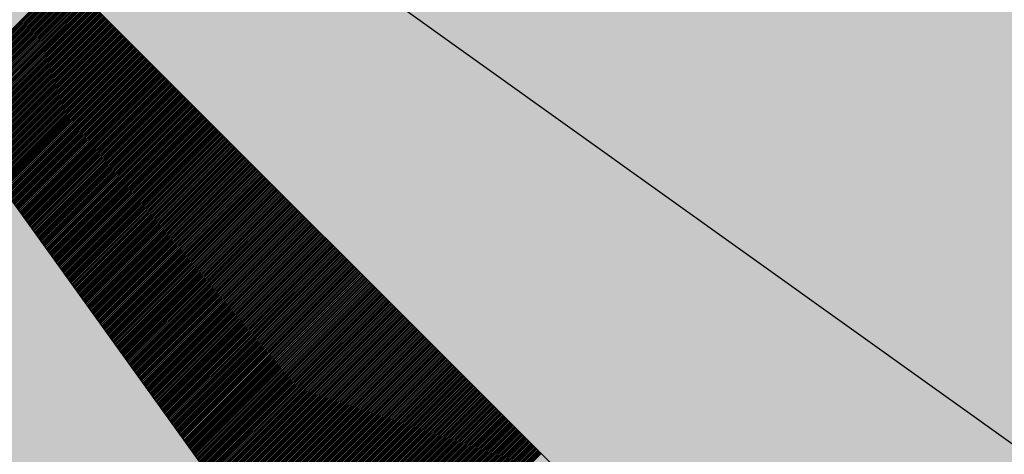
# Model space of a CAD drawing. Units: feet. Extents: x 533687 to 534108, y 4803673 to 4803970.
# Drawn here: x 533888 to 533889, y 4803827 to 4803828 of the extents above; entities that cross this region are included whole.
import ezdxf

# ---------------------------------------------------------------- set-up
doc = ezdxf.new("R2010")
doc.units = ezdxf.units.FT
doc.header["$LTSCALE"] = 5
doc.header["$MEASUREMENT"] = 0
doc.linetypes.add('TRAZOS', pattern=[0.75, 0.5, -0.25])
doc.layers.get('0').update_dxf_attribs({"color": 2, "linetype": 'CONTINUOUS'})
doc.layers.add('200', color=2, linetype='CONTINUOUS')
doc.layers.add('LIMITE-CONCE', color=151, linetype='TRAZOS')

# ---------------------------------------------------------------- blocks, each defined once
blk = doc.blocks.new('*X12')
at = {"color": 0}
for p, q in [((533888.83539, 4803827.51945), (533888.96096, 4803827.64502)), ((533888.83613, 4803827.51842), (533888.96184, 4803827.64413)), ((533888.83686, 4803827.51739), (533888.96272, 4803827.64325)), ((533888.8376, 4803827.51636), (533888.96361, 4803827.64237)), ((533888.83834, 4803827.51533), (533888.96449, 4803827.64148)), ((533888.83908, 4803827.5143), (533888.96538, 4803827.6406)), ((533888.83982, 4803827.51328), (533888.96626, 4803827.63971)), ((533888.84056, 4803827.51225), (533888.96714, 4803827.63883)), ((533888.8413, 4803827.51122), (533888.96803, 4803827.63795)), ((533888.84204, 4803827.51019), (533888.96891, 4803827.63706)), ((533888.84278, 4803827.50916), (533888.9698, 4803827.63618)), ((533888.84352, 4803827.50813), (533888.97068, 4803827.63529)), ((533888.84426, 4803827.5071), (533888.97156, 4803827.63441)), ((533888.845, 4803827.50607), (533888.97245, 4803827.63353)), ((533888.84573, 4803827.50505), (533888.97333, 4803827.63264)), ((533888.84647, 4803827.50402), (533888.97422, 4803827.63176)), ((533888.84721, 4803827.50299), (533888.9751, 4803827.63088)), ((533888.84795, 4803827.50196), (533888.97598, 4803827.62999)), ((533888.84869, 4803827.50093), (533888.97687, 4803827.62911)), ((533888.84943, 4803827.4999), (533888.97775, 4803827.62822)), ((533888.85017, 4803827.49887), (533888.97863, 4803827.62734)), ((533888.85091, 4803827.49785), (533888.97952, 4803827.62646)), ((533888.85165, 4803827.49682), (533888.9804, 4803827.62557)), ((533888.85239, 4803827.49579), (533888.98129, 4803827.62469)), ((533888.85313, 4803827.49476), (533888.98217, 4803827.6238)), ((533888.85387, 4803827.49373), (533888.98305, 4803827.62292)), ((533888.8546, 4803827.4927), (533888.98394, 4803827.62204)), ((533888.85534, 4803827.49167), (533888.98482, 4803827.62115)), ((533888.85608, 4803827.49065), (533888.98571, 4803827.62027)), ((533888.85682, 4803827.48962), (533888.98659, 4803827.61938)), ((533888.85756, 4803827.48859), (533888.98747, 4803827.6185)), ((533888.8583, 4803827.48756), (533888.98836, 4803827.61762)), ((533888.85904, 4803827.48653), (533888.98924, 4803827.61673)), ((533888.85978, 4803827.4855), (533888.99012, 4803827.61585)), ((533888.86052, 4803827.48447), (533888.99101, 4803827.61497)), ((533888.86126, 4803827.48345), (533888.99189, 4803827.61408)), ((533888.862, 4803827.48242), (533888.99278, 4803827.6132)), ((533888.86274, 4803827.48139), (533888.99366, 4803827.61231)), ((533888.86348, 4803827.48036), (533888.99454, 4803827.61143)), ((533888.86421, 4803827.47933), (533888.99543, 4803827.61055)), ((533888.86495, 4803827.4783), (533888.99631, 4803827.60966)), ((533888.86569, 4803827.47727), (533888.9972, 4803827.60878)), ((533888.86643, 4803827.47625), (533888.99808, 4803827.60789)), ((533888.86717, 4803827.47522), (533888.99896, 4803827.60701)), ((533888.86791, 4803827.47419), (533888.99985, 4803827.60613)), ((533888.86865, 4803827.47316), (533889.00073, 4803827.60524)), ((533888.86939, 4803827.47213), (533889.00162, 4803827.60436)), ((533888.87013, 4803827.4711), (533889.0025, 4803827.60347)), ((533888.87087, 4803827.47007), (533889.00338, 4803827.60259)), ((533888.87161, 4803827.46905), (533889.00427, 4803827.60171)), ((533888.87235, 4803827.46802), (533889.00515, 4803827.60082)), ((533888.87308, 4803827.46699), (533889.00603, 4803827.59994)), ((533888.87382, 4803827.46596), (533889.00692, 4803827.59906)), ((533888.87456, 4803827.46493), (533889.0078, 4803827.59817)), ((533888.8753, 4803827.4639), (533889.00869, 4803827.59729)), ((533888.87604, 4803827.46287), (533889.00957, 4803827.5964)), ((533888.87678, 4803827.46185), (533889.01045, 4803827.59552)), ((533888.87752, 4803827.46082), (533889.01134, 4803827.59464)), ((533888.87826, 4803827.45979), (533889.01222, 4803827.59375)), ((533888.879, 4803827.45876), (533889.01311, 4803827.59287)), ((533888.87974, 4803827.45773), (533889.01399, 4803827.59198)), ((533888.88048, 4803827.4567), (533889.01487, 4803827.5911)), ((533888.88122, 4803827.45567), (533889.01576, 4803827.59022)), ((533888.88195, 4803827.45465), (533889.01664, 4803827.58933)), ((533888.88269, 4803827.45362), (533889.01753, 4803827.58845)), ((533888.88343, 4803827.45259), (533889.01841, 4803827.58756)), ((533888.88417, 4803827.45156), (533889.01929, 4803827.58668)), ((533888.88491, 4803827.45053), (533889.02018, 4803827.5858)), ((533888.88565, 4803827.4495), (533889.02106, 4803827.58491)), ((533888.88639, 4803827.44847), (533889.02194, 4803827.58403)), ((533888.88713, 4803827.44745), (533889.02283, 4803827.58315)), ((533888.88787, 4803827.44642), (533889.02371, 4803827.58226)), ((533888.88861, 4803827.44539), (533889.0246, 4803827.58138)), ((533888.88935, 4803827.44436), (533889.02548, 4803827.58049)), ((533888.89009, 4803827.44333), (533889.02636, 4803827.57961)), ((533888.89082, 4803827.4423), (533889.02725, 4803827.57873)), ((533888.89156, 4803827.44127), (533889.02813, 4803827.57784)), ((533888.8923, 4803827.44025), (533889.02902, 4803827.57696)), ((533888.89304, 4803827.43922), (533889.0299, 4803827.57607)), ((533888.89378, 4803827.43819), (533889.03078, 4803827.57519)), ((533888.89452, 4803827.43716), (533889.03167, 4803827.57431)), ((533888.89526, 4803827.43613), (533889.03255, 4803827.57342)), ((533888.896, 4803827.4351), (533889.03344, 4803827.57254)), ((533888.89674, 4803827.43407), (533889.03432, 4803827.57166)), ((533888.89748, 4803827.43305), (533889.0352, 4803827.57077)), ((533888.89822, 4803827.43202), (533889.03609, 4803827.56989)), ((533888.89896, 4803827.43099), (533889.03697, 4803827.569)), ((533888.8997, 4803827.42996), (533889.03785, 4803827.56812)), ((533888.90043, 4803827.42893), (533889.03874, 4803827.56724)), ((533888.90117, 4803827.4279), (533889.03962, 4803827.56635)), ((533888.90191, 4803827.42687), (533889.04051, 4803827.56547)), ((533888.90265, 4803827.42585), (533889.04139, 4803827.56458)), ((533888.90339, 4803827.42482), (533889.04227, 4803827.5637)), ((533888.90413, 4803827.42379), (533889.04316, 4803827.56282)), ((533888.90487, 4803827.42276), (533889.04404, 4803827.56193)), ((533888.90561, 4803827.42173), (533889.04493, 4803827.56105)), ((533888.90635, 4803827.4207), (533889.04581, 4803827.56016)), ((533888.90709, 4803827.41967), (533889.04669, 4803827.55928)), ((533888.90783, 4803827.41865), (533889.04758, 4803827.5584)), ((533888.90857, 4803827.41762), (533889.04846, 4803827.55751)), ((533888.9093, 4803827.41659), (533889.04935, 4803827.55663)), ((533888.91004, 4803827.41556), (533889.05023, 4803827.55575)), ((533888.91078, 4803827.41453), (533889.05111, 4803827.55486)), ((533888.91152, 4803827.4135), (533889.052, 4803827.55398)), ((533888.91226, 4803827.41247), (533889.05288, 4803827.55309)), ((533888.913, 4803827.41145), (533889.05376, 4803827.55221)), ((533888.91374, 4803827.41042), (533889.05465, 4803827.55133)), ((533888.91448, 4803827.40939), (533889.05553, 4803827.55044)), ((533888.91522, 4803827.40836), (533889.05642, 4803827.54956)), ((533888.91596, 4803827.40733), (533889.0573, 4803827.54867)), ((533888.9167, 4803827.4063), (533889.05818, 4803827.54779)), ((533888.91744, 4803827.40527), (533889.05907, 4803827.54691)), ((533888.91817, 4803827.40425), (533889.05995, 4803827.54602)), ((533888.91891, 4803827.40322), (533889.06084, 4803827.54514)), ((533888.91965, 4803827.40219), (533889.06172, 4803827.54425)), ((533888.92039, 4803827.40116), (533889.0626, 4803827.54337)), ((533888.92113, 4803827.40013), (533889.06349, 4803827.54249)), ((533888.92187, 4803827.3991), (533889.06437, 4803827.5416)), ((533888.92261, 4803827.39807), (533889.06526, 4803827.54072)), ((533888.92335, 4803827.39705), (533889.06614, 4803827.53984)), ((533888.92409, 4803827.39602), (533889.06702, 4803827.53895)), ((533888.92483, 4803827.39499), (533889.06791, 4803827.53807)), ((533888.92557, 4803827.39396), (533889.06879, 4803827.53718)), ((533888.92631, 4803827.39293), (533889.06967, 4803827.5363)), ((533888.92704, 4803827.3919), (533889.07056, 4803827.53542)), ((533888.92778, 4803827.39087), (533889.07144, 4803827.53453)), ((533888.92852, 4803827.38985), (533889.07233, 4803827.53365)), ((533888.92926, 4803827.38882), (533889.07321, 4803827.53276)), ((533888.93, 4803827.38779), (533889.07409, 4803827.53188)), ((533888.93074, 4803827.38676), (533889.07498, 4803827.531)), ((533888.93148, 4803827.38573), (533889.07586, 4803827.53011)), ((533888.93222, 4803827.3847), (533889.07675, 4803827.52923)), ((533888.93296, 4803827.38367), (533889.07763, 4803827.52834)), ((533888.9337, 4803827.38265), (533889.07851, 4803827.52746)), ((533888.93444, 4803827.38162), (533889.0794, 4803827.52658)), ((533888.93518, 4803827.38059), (533889.08028, 4803827.52569)), ((533888.93592, 4803827.37956), (533889.08116, 4803827.52481)), ((533888.93665, 4803827.37853), (533889.08205, 4803827.52393)), ((533888.93739, 4803827.3775), (533889.08293, 4803827.52304)), ((533888.93813, 4803827.37647), (533889.08382, 4803827.52216)), ((533888.93887, 4803827.37545), (533889.0847, 4803827.52127)), ((533888.93961, 4803827.37442), (533889.08558, 4803827.52039)), ((533888.94035, 4803827.37339), (533889.08647, 4803827.51951)), ((533888.94109, 4803827.37236), (533889.08735, 4803827.51862)), ((533888.94183, 4803827.37133), (533889.08824, 4803827.51774)), ((533888.94257, 4803827.3703), (533889.08912, 4803827.51685)), ((533888.94331, 4803827.36927), (533889.09, 4803827.51597)), ((533888.94405, 4803827.36825), (533889.09089, 4803827.51509)), ((533888.94479, 4803827.36722), (533889.09177, 4803827.5142)), ((533888.94552, 4803827.36619), (533889.09266, 4803827.51332)), ((533888.94626, 4803827.36516), (533889.09354, 4803827.51243)), ((533888.947, 4803827.36413), (533889.09442, 4803827.51155)), ((533888.94774, 4803827.3631), (533889.09531, 4803827.51067)), ((533888.94848, 4803827.36207), (533889.09619, 4803827.50978)), ((533888.94922, 4803827.36104), (533889.09707, 4803827.5089)), ((533888.94996, 4803827.36002), (533889.09796, 4803827.50802)), ((533888.9507, 4803827.35899), (533889.09884, 4803827.50713)), ((533888.95144, 4803827.35796), (533889.09973, 4803827.50625)), ((533888.95218, 4803827.35693), (533889.10061, 4803827.50536)), ((533888.95292, 4803827.3559), (533889.10149, 4803827.50448)), ((533888.95366, 4803827.35487), (533889.10238, 4803827.5036)), ((533888.95439, 4803827.35384), (533889.10326, 4803827.50271)), ((533888.95513, 4803827.35282), (533889.10415, 4803827.50183)), ((533888.95587, 4803827.35179), (533889.10503, 4803827.50094)), ((533888.95661, 4803827.35076), (533889.10591, 4803827.50006)), ((533888.95735, 4803827.34973), (533889.1068, 4803827.49918)), ((533888.95809, 4803827.3487), (533889.10768, 4803827.49829)), ((533888.95883, 4803827.34767), (533889.10857, 4803827.49741)), ((533888.95957, 4803827.34664), (533889.10945, 4803827.49652)), ((533888.96031, 4803827.34562), (533889.11033, 4803827.49564)), ((533888.96105, 4803827.34459), (533889.11122, 4803827.49476)), ((533888.96179, 4803827.34356), (533889.1121, 4803827.49387)), ((533888.96253, 4803827.34253), (533889.11298, 4803827.49299)), ((533888.96327, 4803827.3415), (533889.11387, 4803827.49211)), ((533888.964, 4803827.34047), (533889.11475, 4803827.49122)), ((533888.96474, 4803827.33944), (533889.11564, 4803827.49034)), ((533888.96548, 4803827.33842), (533889.11652, 4803827.48945)), ((533888.96622, 4803827.33739), (533889.1174, 4803827.48857)), ((533888.96696, 4803827.33636), (533889.11829, 4803827.48769)), ((533888.9677, 4803827.33533), (533889.11917, 4803827.4868)), ((533888.96844, 4803827.3343), (533889.12006, 4803827.48592)), ((533888.96918, 4803827.33327), (533889.12094, 4803827.48503)), ((533888.96992, 4803827.33224), (533889.12182, 4803827.48415)), ((533888.97066, 4803827.33122), (533889.12271, 4803827.48327)), ((533888.9714, 4803827.33019), (533889.12359, 4803827.48238)), ((533888.97214, 4803827.32916), (533889.12448, 4803827.4815)), ((533888.97287, 4803827.32813), (533889.12536, 4803827.48062)), ((533888.97361, 4803827.3271), (533889.12624, 4803827.47973)), ((533888.97435, 4803827.32607), (533889.12713, 4803827.47885)), ((533888.97509, 4803827.32504), (533889.12801, 4803827.47796)), ((533888.97583, 4803827.32402), (533889.12889, 4803827.47708)), ((533888.97657, 4803827.32299), (533889.12978, 4803827.4762)), ((533888.97731, 4803827.32196), (533889.13066, 4803827.47531)), ((533888.97805, 4803827.32093), (533889.13155, 4803827.47443)), ((533888.97879, 4803827.3199), (533889.13243, 4803827.47354)), ((533888.97953, 4803827.31887), (533889.13331, 4803827.47266)), ((533888.98027, 4803827.31784), (533889.1342, 4803827.47178)), ((533888.98101, 4803827.31682), (533889.13508, 4803827.47089)), ((533888.98174, 4803827.31579), (533889.13597, 4803827.47001)), ((533888.98248, 4803827.31476), (533889.13685, 4803827.46912)), ((533888.98322, 4803827.31373), (533889.13773, 4803827.46824)), ((533888.98396, 4803827.3127), (533889.13862, 4803827.46736)), ((533888.9847, 4803827.31167), (533889.1395, 4803827.46647)), ((533888.98544, 4803827.31064), (533889.14039, 4803827.46559)), ((533888.98618, 4803827.30962), (533889.14127, 4803827.46471)), ((533888.98692, 4803827.30859), (533889.14215, 4803827.46382)), ((533888.98766, 4803827.30756), (533889.14304, 4803827.46294)), ((533888.9884, 4803827.30653), (533889.14392, 4803827.46205)), ((533888.98914, 4803827.3055), (533889.1448, 4803827.46117)), ((533888.98988, 4803827.30447), (533889.14569, 4803827.46029)), ((533888.99061, 4803827.30344), (533889.14657, 4803827.4594)), ((533888.99135, 4803827.30242), (533889.14746, 4803827.45852)), ((533888.99209, 4803827.30139), (533889.14834, 4803827.45763)), ((533888.99283, 4803827.30036), (533889.14922, 4803827.45675)), ((533888.99357, 4803827.29933), (533889.15011, 4803827.45587)), ((533888.99431, 4803827.2983), (533889.15099, 4803827.45498)), ((533888.99505, 4803827.29727), (533889.15188, 4803827.4541)), ((533888.99579, 4803827.29624), (533889.15276, 4803827.45321)), ((533888.99653, 4803827.29522), (533889.15364, 4803827.45233)), ((533888.99727, 4803827.29419), (533889.15453, 4803827.45145)), ((533888.99801, 4803827.29316), (533889.15541, 4803827.45056)), ((533888.99875, 4803827.29213), (533889.1563, 4803827.44968)), ((533888.99949, 4803827.2911), (533889.15718, 4803827.4488)), ((533889.00022, 4803827.29007), (533889.15806, 4803827.44791)), ((533889.00096, 4803827.28904), (533889.15895, 4803827.44703)), ((533889.0017, 4803827.28802), (533889.15983, 4803827.44614)), ((533889.00244, 4803827.28699), (533889.16071, 4803827.44526)), ((533889.00318, 4803827.28596), (533889.1616, 4803827.44438)), ((533889.00392, 4803827.28493), (533889.16248, 4803827.44349)), ((533889.00466, 4803827.2839), (533889.16337, 4803827.44261)), ((533889.0054, 4803827.28287), (533889.16425, 4803827.44172)), ((533889.00614, 4803827.28184), (533889.16513, 4803827.44084)), ((533889.00688, 4803827.28082), (533889.16602, 4803827.43996)), ((533889.00762, 4803827.27979), (533889.1669, 4803827.43907)), ((533889.00836, 4803827.27876), (533889.16779, 4803827.43819)), ((533889.00909, 4803827.27773), (533889.16867, 4803827.4373)), ((533889.00983, 4803827.2767), (533889.16955, 4803827.43642)), ((533889.01057, 4803827.27567), (533889.17044, 4803827.43554)), ((533889.01131, 4803827.27464), (533889.17132, 4803827.43465)), ((533889.01205, 4803827.27362), (533889.1722, 4803827.43377)), ((533889.01279, 4803827.27259), (533889.17309, 4803827.43289)), ((533889.01353, 4803827.27156), (533889.17397, 4803827.432)), ((533889.01427, 4803827.27053), (533889.17486, 4803827.43112)), ((533889.01501, 4803827.2695), (533889.17574, 4803827.43023)), ((533889.01575, 4803827.26847), (533889.17662, 4803827.42935)), ((533889.01649, 4803827.26744), (533889.17751, 4803827.42847)), ((533889.01723, 4803827.26642), (533889.17839, 4803827.42758)), ((533889.01796, 4803827.26539), (533889.17928, 4803827.4267)), ((533889.0187, 4803827.26436), (533889.18016, 4803827.42581)), ((533889.01944, 4803827.26333), (533889.18104, 4803827.42493)), ((533889.02018, 4803827.2623), (533889.18193, 4803827.42405)), ((533889.02092, 4803827.26127), (533889.18281, 4803827.42316)), ((533889.02166, 4803827.26024), (533889.1837, 4803827.42228)), ((533889.0224, 4803827.25922), (533889.18458, 4803827.42139)), ((533889.02314, 4803827.25819), (533889.18546, 4803827.42051)), ((533889.02388, 4803827.25716), (533889.18635, 4803827.41963)), ((533889.02462, 4803827.25613), (533889.18723, 4803827.41874)), ((533889.02536, 4803827.2551), (533889.18811, 4803827.41786)), ((533889.0261, 4803827.25407), (533889.189, 4803827.41698)), ((533889.02683, 4803827.25304), (533889.18988, 4803827.41609)), ((533889.02757, 4803827.25202), (533889.19077, 4803827.41521)), ((533889.02831, 4803827.25099), (533889.19165, 4803827.41432)), ((533889.02905, 4803827.24996), (533889.19253, 4803827.41344)), ((533889.02979, 4803827.24893), (533889.19342, 4803827.41256)), ((533889.03053, 4803827.2479), (533889.1943, 4803827.41167)), ((533889.03127, 4803827.24687), (533889.19519, 4803827.41079)), ((533889.03201, 4803827.24584), (533889.19607, 4803827.4099)), ((533889.03275, 4803827.24482), (533889.19695, 4803827.40902)), ((533889.03349, 4803827.24379), (533889.19784, 4803827.40814)), ((533889.03423, 4803827.24276), (533889.19872, 4803827.40725)), ((533889.03497, 4803827.24173), (533889.19961, 4803827.40637)), ((533889.03571, 4803827.2407), (533889.20049, 4803827.40548)), ((533889.03644, 4803827.23967), (533889.20137, 4803827.4046)), ((533889.03718, 4803827.23864), (533889.20226, 4803827.40372)), ((533889.03792, 4803827.23762), (533889.20314, 4803827.40283)), ((533889.03866, 4803827.23659), (533889.20402, 4803827.40195)), ((533889.0394, 4803827.23556), (533889.20491, 4803827.40107)), ((533889.04014, 4803827.23453), (533889.20579, 4803827.40018)), ((533889.04088, 4803827.2335), (533889.20668, 4803827.3993)), ((533889.04162, 4803827.23247), (533889.20756, 4803827.39841)), ((533889.04236, 4803827.23144), (533889.20844, 4803827.39753)), ((533889.0431, 4803827.23042), (533889.20933, 4803827.39665)), ((533889.04384, 4803827.22939), (533889.21021, 4803827.39576)), ((533889.04458, 4803827.22836), (533889.2111, 4803827.39488)), ((533889.04531, 4803827.22733), (533889.21198, 4803827.39399)), ((533889.04605, 4803827.2263), (533889.21286, 4803827.39311)), ((533889.04679, 4803827.22527), (533889.21375, 4803827.39223)), ((533889.04753, 4803827.22424), (533889.21463, 4803827.39134)), ((533889.04827, 4803827.22322), (533889.21552, 4803827.39046)), ((533889.04901, 4803827.22219), (533889.2164, 4803827.38958)), ((533889.04975, 4803827.22116), (533889.21728, 4803827.38869)), ((533889.05049, 4803827.22013), (533889.21817, 4803827.38781)), ((533889.05123, 4803827.2191), (533889.21905, 4803827.38692)), ((533889.05197, 4803827.21807), (533889.21993, 4803827.38604)), ((533889.05271, 4803827.21704), (533889.22082, 4803827.38516)), ((533889.05345, 4803827.21601), (533889.2217, 4803827.38427)), ((533889.05418, 4803827.21499), (533889.22259, 4803827.38339)), ((533889.05492, 4803827.21396), (533889.22347, 4803827.3825)), ((533889.05566, 4803827.21293), (533889.22435, 4803827.38162)), ((533889.0564, 4803827.2119), (533889.22524, 4803827.38074)), ((533889.05714, 4803827.21087), (533889.22612, 4803827.37985)), ((533889.05788, 4803827.20984), (533889.22701, 4803827.37897)), ((533889.05862, 4803827.20881), (533889.22789, 4803827.37808)), ((533889.05936, 4803827.20779), (533889.22877, 4803827.3772)), ((533889.0601, 4803827.20676), (533889.22966, 4803827.37632)), ((533889.06084, 4803827.20573), (533889.23054, 4803827.37543)), ((533889.06158, 4803827.2047), (533889.23143, 4803827.37455)), ((533889.06232, 4803827.20367), (533889.23231, 4803827.37367)), ((533889.06306, 4803827.20264), (533889.23319, 4803827.37278)), ((533889.06379, 4803827.20161), (533889.23408, 4803827.3719)), ((533889.06453, 4803827.20059), (533889.23496, 4803827.37101)), ((533889.06527, 4803827.19956), (533889.23584, 4803827.37013)), ((533889.06601, 4803827.19853), (533889.23673, 4803827.36925)), ((533889.06675, 4803827.1975), (533889.23761, 4803827.36836)), ((533889.06749, 4803827.19647), (533889.2385, 4803827.36748)), ((533889.06823, 4803827.19544), (533889.23938, 4803827.36659)), ((533889.06897, 4803827.19441), (533889.24026, 4803827.36571)), ((533889.06971, 4803827.19339), (533889.24115, 4803827.36483)), ((533889.07045, 4803827.19236), (533889.24203, 4803827.36394)), ((533889.07119, 4803827.19133), (533889.24292, 4803827.36306)), ((533889.07193, 4803827.1903), (533889.2438, 4803827.36217)), ((533889.07266, 4803827.18927), (533889.24468, 4803827.36129)), ((533889.0734, 4803827.18824), (533889.24557, 4803827.36041)), ((533889.07414, 4803827.18721), (533889.24645, 4803827.35952)), ((533889.07488, 4803827.18619), (533889.24734, 4803827.35864)), ((533889.07562, 4803827.18516), (533889.24822, 4803827.35776)), ((533889.07636, 4803827.18413), (533889.2491, 4803827.35687)), ((533889.0771, 4803827.1831), (533889.24999, 4803827.35599)), ((533889.07784, 4803827.18207), (533889.25087, 4803827.3551)), ((533889.07858, 4803827.18104), (533889.25175, 4803827.35422)), ((533889.07932, 4803827.18001), (533889.25264, 4803827.35334)), ((533889.08006, 4803827.17899), (533889.25352, 4803827.35245)), ((533889.0808, 4803827.17796), (533889.25441, 4803827.35157)), ((533889.08153, 4803827.17693), (533889.25529, 4803827.35068)), ((533889.08227, 4803827.1759), (533889.25617, 4803827.3498)), ((533889.08301, 4803827.17487), (533889.25706, 4803827.34892)), ((533889.08375, 4803827.17384), (533889.25794, 4803827.34803)), ((533889.08449, 4803827.17281), (533889.25883, 4803827.34715)), ((533889.08523, 4803827.17179), (533889.25971, 4803827.34626)), ((533889.08597, 4803827.17076), (533889.26059, 4803827.34538)), ((533889.08671, 4803827.16973), (533889.26148, 4803827.3445)), ((533889.08745, 4803827.1687), (533889.26236, 4803827.34361)), ((533889.08819, 4803827.16767), (533889.26324, 4803827.34273)), ((533889.08893, 4803827.16664), (533889.26413, 4803827.34185)), ((533889.08967, 4803827.16561), (533889.26501, 4803827.34096)), ((533889.0904, 4803827.16459), (533889.2659, 4803827.34008)), ((533889.09114, 4803827.16356), (533889.26678, 4803827.33919)), ((533889.09188, 4803827.16253), (533889.26766, 4803827.33831)), ((533889.09262, 4803827.1615), (533889.26855, 4803827.33743)), ((533889.09336, 4803827.16047), (533889.26943, 4803827.33654)), ((533889.0941, 4803827.15944), (533889.27032, 4803827.33566)), ((533889.09484, 4803827.15841), (533889.2712, 4803827.33477)), ((533889.09558, 4803827.15739), (533889.27208, 4803827.33389)), ((533889.09632, 4803827.15636), (533889.27297, 4803827.33301)), ((533889.09706, 4803827.15533), (533889.27385, 4803827.33212)), ((533889.0978, 4803827.1543), (533889.27474, 4803827.33124)), ((533889.09854, 4803827.15327), (533889.27562, 4803827.33035)), ((533889.09928, 4803827.15224), (533889.2765, 4803827.32947)), ((533889.10001, 4803827.15121), (533889.27739, 4803827.32859)), ((533889.10075, 4803827.15019), (533889.27827, 4803827.3277)), ((533889.10149, 4803827.14916), (533889.27915, 4803827.32682)), ((533889.10223, 4803827.14813), (533889.28004, 4803827.32594)), ((533889.10297, 4803827.1471), (533889.28092, 4803827.32505)), ((533889.10371, 4803827.14607), (533889.28181, 4803827.32417)), ((533889.10445, 4803827.14504), (533889.28269, 4803827.32328)), ((533889.10519, 4803827.14401), (533889.28357, 4803827.3224)), ((533889.10593, 4803827.14299), (533889.28446, 4803827.32152)), ((533889.10667, 4803827.14196), (533889.28534, 4803827.32063)), ((533889.10741, 4803827.14093), (533889.28623, 4803827.31975)), ((533889.10815, 4803827.1399), (533889.28711, 4803827.31886)), ((533889.10888, 4803827.13887), (533889.28799, 4803827.31798)), ((533889.10962, 4803827.13784), (533889.28888, 4803827.3171)), ((533889.11036, 4803827.13681), (533889.28976, 4803827.31621)), ((533889.1111, 4803827.13579), (533889.29065, 4803827.31533)), ((533889.11184, 4803827.13476), (533889.29153, 4803827.31444)), ((533889.11258, 4803827.13373), (533889.29241, 4803827.31356)), ((533889.11332, 4803827.1327), (533889.2933, 4803827.31268)), ((533889.11406, 4803827.13167), (533889.29418, 4803827.31179)), ((533889.1148, 4803827.13064), (533889.29506, 4803827.31091)), ((533889.11554, 4803827.12961), (533889.29595, 4803827.31003)), ((533889.11628, 4803827.12859), (533889.29683, 4803827.30914)), ((533889.11702, 4803827.12756), (533889.29772, 4803827.30826)), ((533889.11775, 4803827.12653), (533889.2986, 4803827.30737)), ((533889.11849, 4803827.1255), (533889.29948, 4803827.30649)), ((533889.11923, 4803827.12447), (533889.30037, 4803827.30561)), ((533889.11997, 4803827.12344), (533889.30125, 4803827.30472)), ((533889.12071, 4803827.12241), (533889.30214, 4803827.30384)), ((533889.12145, 4803827.12139), (533889.30302, 4803827.30295)), ((533889.12219, 4803827.12036), (533889.3039, 4803827.30207)), ((533889.12293, 4803827.11933), (533889.30479, 4803827.30119)), ((533889.12367, 4803827.1183), (533889.30567, 4803827.3003)), ((533889.12441, 4803827.11727), (533889.30656, 4803827.29942)), ((533889.12515, 4803827.11624), (533889.30744, 4803827.29854)), ((533889.12589, 4803827.11521), (533889.30832, 4803827.29765)), ((533889.12662, 4803827.11419), (533889.30921, 4803827.29677)), ((533889.12736, 4803827.11316), (533889.31009, 4803827.29588)), ((533889.1281, 4803827.11213), (533889.31097, 4803827.295)), ((533889.12884, 4803827.1111), (533889.31186, 4803827.29412)), ((533889.12958, 4803827.11007), (533889.31274, 4803827.29323)), ((533889.13032, 4803827.10904), (533889.31363, 4803827.29235)), ((533889.13106, 4803827.10801), (533889.31451, 4803827.29146)), ((533889.1318, 4803827.10699), (533889.31539, 4803827.29058)), ((533889.13254, 4803827.10596), (533889.31628, 4803827.2897)), ((533889.13328, 4803827.10493), (533889.31716, 4803827.28881)), ((533889.13402, 4803827.1039), (533889.31805, 4803827.28793)), ((533889.13476, 4803827.10287), (533889.31893, 4803827.28704)), ((533889.1355, 4803827.10184), (533889.31981, 4803827.28616)), ((533889.13623, 4803827.10081), (533889.3207, 4803827.28528)), ((533889.13697, 4803827.09979), (533889.32158, 4803827.28439)), ((533889.13771, 4803827.09876), (533889.32247, 4803827.28351)), ((533889.13845, 4803827.09773), (533889.32335, 4803827.28263)), ((533889.13919, 4803827.0967), (533889.32423, 4803827.28174)), ((533889.13993, 4803827.09567), (533889.32512, 4803827.28086)), ((533889.14067, 4803827.09464), (533889.326, 4803827.27997)), ((533889.14141, 4803827.09361), (533889.32688, 4803827.27909)), ((533889.14215, 4803827.09259), (533889.32777, 4803827.27821)), ((533889.14289, 4803827.09156), (533889.32865, 4803827.27732)), ((533889.14363, 4803827.09053), (533889.32954, 4803827.27644)), ((533889.14437, 4803827.0895), (533889.33042, 4803827.27555)), ((533889.1451, 4803827.08847), (533889.3313, 4803827.27467)), ((533889.14584, 4803827.08744), (533889.33219, 4803827.27379)), ((533889.14658, 4803827.08641), (533889.33307, 4803827.2729)), ((533889.14732, 4803827.08539), (533889.33396, 4803827.27202)), ((533889.14806, 4803827.08436), (533889.33484, 4803827.27113)), ((533889.1488, 4803827.08333), (533889.33572, 4803827.27025)), ((533889.14954, 4803827.0823), (533889.33661, 4803827.26937)), ((533889.15028, 4803827.08127), (533889.33749, 4803827.26848)), ((533889.15102, 4803827.08024), (533889.33838, 4803827.2676)), ((533889.15176, 4803827.07921), (533889.33926, 4803827.26672)), ((533889.1525, 4803827.07819), (533889.34014, 4803827.26583)), ((533889.15324, 4803827.07716), (533889.34103, 4803827.26495)), ((533889.15397, 4803827.07613), (533889.34191, 4803827.26406)), ((533889.15471, 4803827.0751), (533889.34279, 4803827.26318)), ((533889.15545, 4803827.07407), (533889.34368, 4803827.2623)), ((533889.15619, 4803827.07304), (533889.34456, 4803827.26141)), ((533889.15693, 4803827.07201), (533889.34545, 4803827.26053)), ((533889.15767, 4803827.07098), (533889.34633, 4803827.25964)), ((533889.15841, 4803827.06996), (533889.34721, 4803827.25876)), ((533889.15915, 4803827.06893), (533889.3481, 4803827.25788)), ((533889.15989, 4803827.0679), (533889.34898, 4803827.25699)), ((533889.16063, 4803827.06687), (533889.34987, 4803827.25611)), ((533889.16137, 4803827.06584), (533889.35075, 4803827.25522)), ((533889.16211, 4803827.06481), (533889.35163, 4803827.25434)), ((533889.16285, 4803827.06378), (533889.35252, 4803827.25346)), ((533889.16358, 4803827.06276), (533889.3534, 4803827.25257)), ((533889.16432, 4803827.06173), (533889.35428, 4803827.25169)), ((533889.16506, 4803827.0607), (533889.35517, 4803827.25081)), ((533889.1658, 4803827.05967), (533889.35605, 4803827.24992)), ((533889.16654, 4803827.05864), (533889.35694, 4803827.24904)), ((533889.16728, 4803827.05761), (533889.35782, 4803827.24815)), ((533889.16802, 4803827.05658), (533889.3587, 4803827.24727)), ((533889.16876, 4803827.05556), (533889.35959, 4803827.24639)), ((533889.1695, 4803827.05453), (533889.36047, 4803827.2455)), ((533889.17024, 4803827.0535), (533889.36136, 4803827.24462)), ((533889.17098, 4803827.05247), (533889.36224, 4803827.24373)), ((533889.17172, 4803827.05144), (533889.36312, 4803827.24285)), ((533889.17245, 4803827.05041), (533889.36401, 4803827.24197)), ((533889.17319, 4803827.04938), (533889.36489, 4803827.24108)), ((533889.17393, 4803827.04836), (533889.36578, 4803827.2402)), ((533889.17467, 4803827.04733), (533889.36666, 4803827.23931)), ((533889.17541, 4803827.0463), (533889.36754, 4803827.23843)), ((533889.17615, 4803827.04527), (533889.36843, 4803827.23755)), ((533889.17689, 4803827.04424), (533889.36931, 4803827.23666)), ((533889.17763, 4803827.04321), (533889.37019, 4803827.23578)), ((533889.17837, 4803827.04218), (533889.37108, 4803827.2349)), ((533889.17911, 4803827.04116), (533889.37196, 4803827.23401)), ((533889.17985, 4803827.04013), (533889.37285, 4803827.23313)), ((533889.18059, 4803827.0391), (533889.37373, 4803827.23224)), ((533889.18132, 4803827.03807), (533889.37461, 4803827.23136)), ((533889.18206, 4803827.03704), (533889.3755, 4803827.23048)), ((533889.1828, 4803827.03601), (533889.37638, 4803827.22959)), ((533889.18354, 4803827.03498), (533889.37727, 4803827.22871)), ((533889.18428, 4803827.03396), (533889.37815, 4803827.22782)), ((533889.18502, 4803827.03293), (533889.37903, 4803827.22694)), ((533889.18576, 4803827.0319), (533889.37992, 4803827.22606)), ((533889.1865, 4803827.03087), (533889.3808, 4803827.22517)), ((533889.18724, 4803827.02984), (533889.38169, 4803827.22429)), ((533889.18798, 4803827.02881), (533889.38257, 4803827.2234)), ((533889.18872, 4803827.02778), (533889.38345, 4803827.22252)), ((533889.18946, 4803827.02676), (533889.38434, 4803827.22164)), ((533889.19019, 4803827.02573), (533889.38522, 4803827.22075)), ((533889.19093, 4803827.0247), (533889.3861, 4803827.21987)), ((533889.19167, 4803827.02367), (533889.38699, 4803827.21899)), ((533889.19241, 4803827.02264), (533889.38787, 4803827.2181)), ((533889.19315, 4803827.02161), (533889.38876, 4803827.21722)), ((533889.19389, 4803827.02058), (533889.38964, 4803827.21633)), ((533889.19463, 4803827.01956), (533889.39052, 4803827.21545)), ((533889.19537, 4803827.01853), (533889.39141, 4803827.21457)), ((533889.19611, 4803827.0175), (533889.39229, 4803827.21368)), ((533889.19685, 4803827.01647), (533889.39318, 4803827.2128)), ((533889.19759, 4803827.01544), (533889.39406, 4803827.21191)), ((533889.19833, 4803827.01441), (533889.39494, 4803827.21103)), ((533889.19907, 4803827.01338), (533889.39583, 4803827.21015)), ((533889.1998, 4803827.01236), (533889.39671, 4803827.20926)), ((533889.20054, 4803827.01133), (533889.3976, 4803827.20838)), ((533889.20128, 4803827.0103), (533889.39848, 4803827.2075)), ((533889.20202, 4803827.00927), (533889.39936, 4803827.20661)), ((533889.20276, 4803827.00824), (533889.40025, 4803827.20573)), ((533889.2035, 4803827.00721), (533889.40113, 4803827.20484)), ((533889.20424, 4803827.00618), (533889.40201, 4803827.20396)), ((533889.20498, 4803827.00516), (533889.4029, 4803827.20308)), ((533889.20572, 4803827.00413), (533889.40378, 4803827.20219)), ((533889.20646, 4803827.0031), (533889.40467, 4803827.20131)), ((533889.2072, 4803827.00207), (533889.40555, 4803827.20042)), ((533889.20794, 4803827.00104), (533889.40643, 4803827.19954)), ((533889.20867, 4803827.00001), (533889.40732, 4803827.19866)), ((533889.20941, 4803826.99898), (533889.4082, 4803827.19777)), ((533889.21015, 4803826.99796), (533889.40909, 4803827.19689)), ((533889.21089, 4803826.99693), (533889.40997, 4803827.196)), ((533889.21163, 4803826.9959), (533889.41085, 4803827.19512)), ((533889.21237, 4803826.99487), (533889.41174, 4803827.19424)), ((533889.21311, 4803826.99384), (533889.41262, 4803827.19335)), ((533889.21385, 4803826.99281), (533889.41351, 4803827.19247)), ((533889.21459, 4803826.99178), (533889.41439, 4803827.19159)), ((533889.21533, 4803826.99076), (533889.41527, 4803827.1907)), ((533889.21607, 4803826.98973), (533889.41616, 4803827.18982)), ((533889.21681, 4803826.9887), (533889.41704, 4803827.18893)), ((533889.21754, 4803826.98767), (533889.41792, 4803827.18805)), ((533889.21828, 4803826.98664), (533889.41881, 4803827.18717)), ((533889.21902, 4803826.98561), (533889.41969, 4803827.18628)), ((533889.21976, 4803826.98458), (533889.42058, 4803827.1854)), ((533889.2205, 4803826.98356), (533889.42146, 4803827.18451)), ((533889.22124, 4803826.98253), (533889.42234, 4803827.18363)), ((533889.22198, 4803826.9815), (533889.42323, 4803827.18275)), ((533889.22272, 4803826.98047), (533889.42411, 4803827.18186)), ((533889.22346, 4803826.97944), (533889.425, 4803827.18098)), ((533889.2242, 4803826.97841), (533889.42588, 4803827.18009)), ((533889.22494, 4803826.97738), (533889.42676, 4803827.17921)), ((533889.22568, 4803826.97636), (533889.42765, 4803827.17833)), ((533889.22641, 4803826.97533), (533889.42853, 4803827.17744)), ((533889.22715, 4803826.9743), (533889.42942, 4803827.17656)), ((533889.22789, 4803826.97327), (533889.4303, 4803827.17568)), ((533889.22863, 4803826.97224), (533889.43118, 4803827.17479)), ((533889.22937, 4803826.97121), (533889.43207, 4803827.17391)), ((533889.23011, 4803826.97018), (533889.43295, 4803827.17302)), ((533889.23085, 4803826.96916), (533889.43383, 4803827.17214)), ((533889.23159, 4803826.96813), (533889.43472, 4803827.17126)), ((533889.23233, 4803826.9671), (533889.4356, 4803827.17037)), ((533889.23307, 4803826.96607), (533889.43649, 4803827.16949)), ((533889.23381, 4803826.96504), (533889.43737, 4803827.1686)), ((533889.23455, 4803826.96401), (533889.43825, 4803827.16772)), ((533889.23529, 4803826.96298), (533889.43914, 4803827.16684)), ((533889.23602, 4803826.96196), (533889.44002, 4803827.16595)), ((533889.23676, 4803826.96093), (533889.44091, 4803827.16507)), ((533889.2375, 4803826.9599), (533889.44179, 4803827.16418)), ((533889.23824, 4803826.95887), (533889.44267, 4803827.1633))]:
    blk.add_line(p, q, dxfattribs=at)

msp = doc.modelspace()

# ---------------------------------------------------------------- hatches: boundary and pattern name
at = {"layer": 'LIMITE-CONCE'}
msp.add_hatch(color=151, dxfattribs=at).paths.add_polyline_path([(533838.75223, 4803800.92374), (533853.16356, 4803736.27515), (533854.15273, 4803733.82984), (533854.93662, 4803730.26994), (533854.93662, 4803726.06925), (533854.54855, 4803722.31027), (533853.95437, 4803718.15477), (533853.16212, 4803714.19716), (533861.43121, 4803713.20776), (533862.22346, 4803721.17246), (533866.02432, 4803730.63003), (533876.41053, 4803754.00422), (533885.21098, 4803767.44837), (533891.07795, 4803777.4453), (533895.56445, 4803792.26835), (533896.42921, 4803799.03828), (533896.77433, 4803809.5523), (533895.04703, 4803819.32015), (533895.73726, 4803827.59348), (533897.46284, 4803829.66181), (533899.70609, 4803834.31556), (533899.53353, 4803836.72861), (533901.25911, 4803837.76278), (533906.71302, 4803839.08037), (533907.48926, 4803841.46607), (533909.16116, 4803843.07642), (533917.06452, 4803850.02101), (533922.67732, 4803857.2974), (533926.99549, 4803862.8322), (533936.60891, 4803875.41677), (533940.21114, 4803879.99269), (533947.19729, 4803887.98479), (533950.18282, 4803891.20549), (533952.15327, 4803891.98084), (533955.01939, 4803892.87548), (533957.64666, 4803894.90332), (533959.22493, 4803897.60584), (533971.17927, 4803921.70791), (533970.59736, 4803923.00213), (533969.06036, 4803925.41466), (533965.76679, 4803927.38854), (533961.98622, 4803936.82777), (533962.51453, 4803939.90442), (533954.51988, 4803939.34206), (533952.26787, 4803947.55253), (533916.7884, 4803958.76397)])

# ---------------------------------------------------------------- linework, layer by layer
at = {"layer": '200', "color": 7}
for p, q in [((533887.69446, 4803828.42895), (533891.9371, 4803824.18631)), ((533887.69539, 4803828.42801), (533888.97993, 4803826.64057)), ((533889.40908, 4803826.71433), (533887.69539, 4803828.42801)), ((533887.70292, 4803828.41755), (533888.97993, 4803826.64057)), ((533889.48283, 4803827.14348), (533887.70292, 4803828.41755))]:
    msp.add_line(p, q, dxfattribs=at)
msp.add_circle((533889.81684, 4803826.30429), 3, dxfattribs=at)

# ---------------------------------------------------------------- block references
msp.add_blockref('*X12', (-0.49852, 0.01595), dxfattribs=at)

doc.saveas('drawing.dxf')
